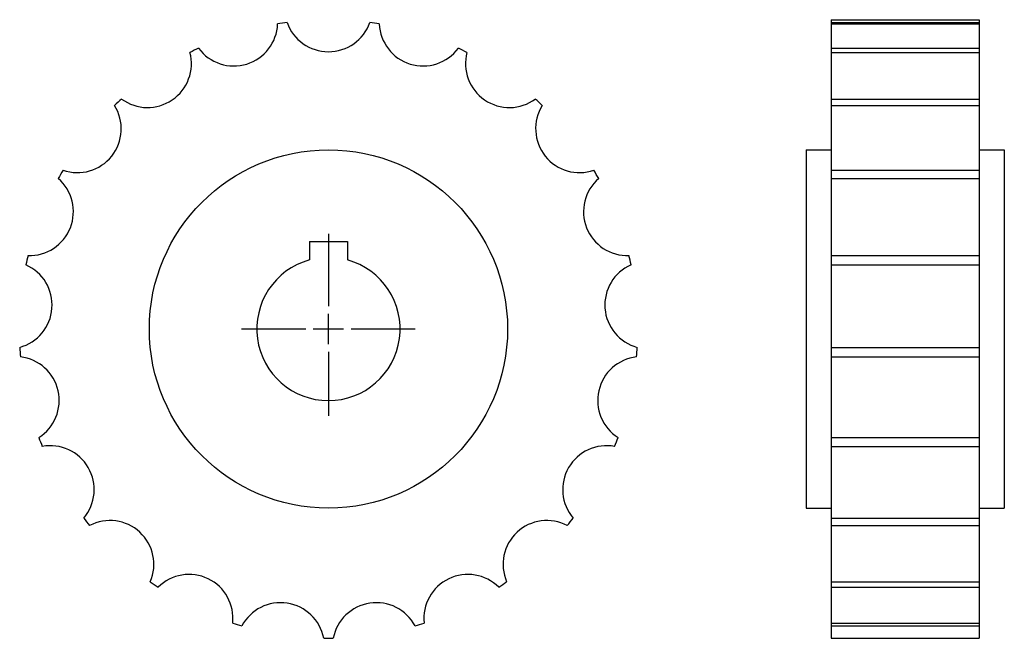
# Model space of a CAD drawing. Extents: x -181 to 25, y -137 to -8.
import ezdxf

# ---------------------------------------------------------------- set-up
doc = ezdxf.new("R2010")
doc.units = 0
doc.header["$LTSCALE"] = 1.905449
doc.layers.get('0').update_dxf_attribs({"linetype": 'CONTINUOUS'})

# ---------------------------------------------------------------- blocks, each defined once
blk = doc.blocks.new('__30')
at = {"color": 0}
for p, q in [((0, 19.9), (0, 4.7625)), ((0, -3.175), (0, 3.175)), ((-18.175, 0), (-4.7625, 0)), ((-3.175, 0), (3.175, 0)), ((4.7625, 0), (18.175, 0)), ((0, -4.7625), (0, -18.175))]:
    blk.add_line(p, q, dxfattribs=at)
at = {"color": 1}
for p, q in [((-4, 18.3), (4, 18.3)), ((-4, 18.3), (-4, 14.45683)), ((4, 18.3), (4, 14.45683))]:
    blk.add_line(p, q, dxfattribs=at)
blk.add_arc((0, 0), 15, 105.466049, 74.533966, dxfattribs=at)
blk = doc.blocks.new('488A')
at = {"color": 1}
blk.add_circle((0, 0), 37.5, dxfattribs=at)
for centre, radius, start, end in [((0, 0), 64.75772, 97.68663, 99.456238), ((0, 67.23651), 9.18651, 199.461319, 340.538681), ((0, 0), 64.75772, 80.543777, 82.313385), ((-19.81831, 64.24938), 9.18651, 216.604172, 357.681534), ((19.81831, 64.24938), 9.18651, 182.318466, 323.395828), ((-37.87568, 55.55341), 9.18651, 233.74704, 14.824402), ((0, 0), 64.75772, 114.829483, 116.599091), ((0, 0), 64.75772, 63.400909, 65.170517), ((37.87568, 55.55341), 9.18651, 165.175598, 306.25296), ((0, 0), 64.75772, 131.972336, 133.741943), ((0, 0), 64.75772, 46.258057, 48.027664), ((-52.56762, 41.92128), 9.18651, 250.889893, 31.967255), ((52.56762, 41.92128), 9.18651, 148.032745, 289.110107), ((0, 0), 64.75772, 149.115204, 150.884811), ((0, 0), 64.75772, 29.115204, 30.884811), ((-62.5887, 24.56426), 9.18651, 268.032745, 49.110107), ((62.5887, 24.56426), 9.18651, 130.889893, 271.967255), ((0, 0), 64.75772, 166.258057, 168.027664), ((0, 0), 64.75772, 11.972336, 13.741943), ((-67.04851, 5.02459), 9.18651, 285.175598, 66.25296), ((67.04851, 5.02459), 9.18651, 113.74704, 254.824402), ((0, 0), 64.75772, 183.400909, 185.170517), ((0, 0), 64.75772, 354.829483, 356.599091), ((-65.55075, -14.96153), 9.18651, 302.318466, 83.395828), ((65.55075, -14.96153), 9.18651, 96.604172, 237.681534), ((0, 0), 64.75772, 200.543777, 202.313385), ((-58.22853, -33.61826), 9.18651, 319.461319, 100.538681), ((58.22853, -33.61826), 9.18651, 79.461319, 220.538681), ((0, 0), 64.75772, 337.68663, 339.456238), ((0, 0), 64.75772, 217.68663, 219.456238), ((-45.73244, -49.28785), 9.18651, 336.604172, 117.681534), ((45.73244, -49.28785), 9.18651, 62.318466, 203.395828), ((0, 0), 64.75772, 320.543777, 322.313385), ((-29.17283, -60.578), 9.18651, 353.74704, 134.824402), ((29.17283, -60.578), 9.18651, 45.175598, 186.25296), ((0, 0), 64.75772, 234.829483, 236.599091), ((0, 0), 64.75772, 303.400909, 305.170517), ((-10.02108, -66.48554), 9.18651, 10.889893, 151.967255), ((10.02108, -66.48554), 9.18651, 28.032745, 169.110107), ((0, 0), 64.75772, 251.972336, 253.741943), ((0, 0), 64.75772, 286.258057, 288.027664), ((0, 0), 64.75772, 269.115204, 270.884811)]:
    blk.add_arc(centre, radius, start, end, dxfattribs=at)
blk.add_blockref('__30', (0, 0))
blk = doc.blocks.new('488B')
at = {"color": 1}
for p, q in [((5.25, 64.75772), (5.25, -64.75772)), ((5.25, 64.75772), (36.25, 64.75772)), ((5.25, 64.17584), (36.25, 64.17584)), ((36.25, 64.75772), (36.25, -64.75772)), ((5.25, 63.87775), (36.25, 63.87775)), ((5.25, 58.77162), (36.25, 58.77162)), ((5.25, 57.90385), (36.25, 57.90385)), ((5.25, 48.14528), (36.25, 48.14528)), ((5.25, 46.78494), (36.25, 46.78494)), ((0, 37.5), (0, -37.5)), ((0, 37.5), (5.25, 37.5)), ((36.25, 37.5), (41.5, 37.5)), ((41.5, 37.5), (41.5, -37.5)), ((5.25, 33.24103), (36.25, 33.24103)), ((5.25, 31.50898), (36.25, 31.50898)), ((5.25, 15.38316), (36.25, 15.38316)), ((5.25, 13.4333), (36.25, 13.4333)), ((5.25, -3.84157), (36.25, -3.84157)), ((5.25, -5.83598), (36.25, -5.83598)), ((5.25, -22.72496), (36.25, -22.72496)), ((5.25, -24.58671), (36.25, -24.58671)), ((0, -37.5), (5.25, -37.5)), ((36.25, -37.5), (41.5, -37.5)), ((5.25, -39.58913), (36.25, -39.58913)), ((5.25, -41.1528), (36.25, -41.1528)), ((5.25, -52.93564), (36.25, -52.93564)), ((5.25, -54.06228), (36.25, -54.06228)), ((5.25, -61.57858), (36.25, -61.57858)), ((5.25, -62.16809), (36.25, -62.16809)), ((5.25, -64.75772), (36.25, -64.75772))]:
    blk.add_line(p, q, dxfattribs=at)

msp = doc.modelspace()

# ---------------------------------------------------------------- block references
for name, p in [('488B', (-16.17816, -72.62114)), ('488A', (-116.17816, -72.62114))]:
    msp.add_blockref(name, p)

doc.saveas('drawing.dxf')
